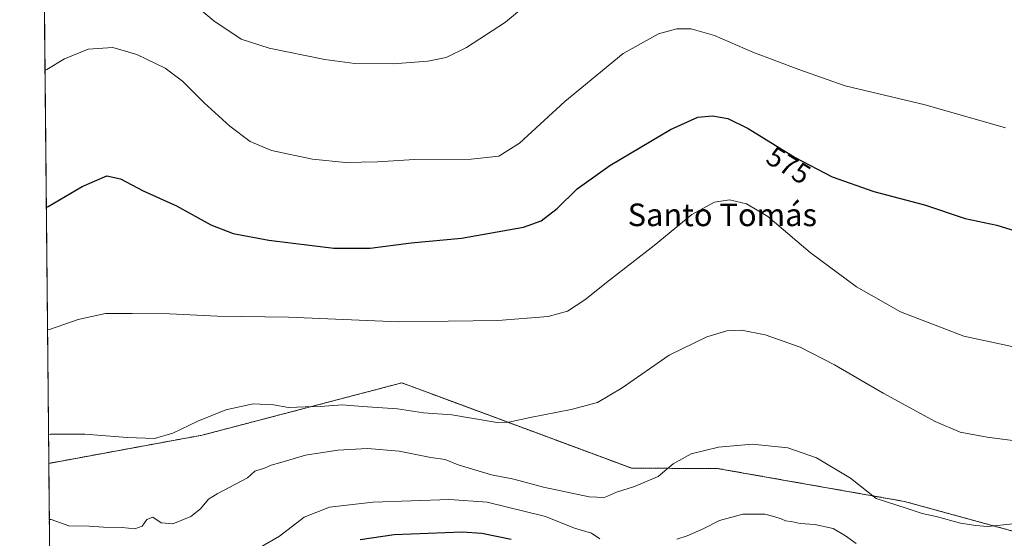
# Model space of a CAD drawing. Units: metres. Extents: x 566626 to 570072, y 4717185 to 4719532.
# Drawn here: x 566626 to 566975, y 4718400 to 4718583 of the extents above; entities that cross this region are included whole.
import ezdxf
from ezdxf.enums import TextEntityAlignment as Align

# ---------------------------------------------------------------- set-up
doc = ezdxf.new("R2010")
doc.units = ezdxf.units.M
doc.header["$MEASUREMENT"] = 0
doc.linetypes.add('TRAZOS', pattern=[0.75, 0.5, -0.25])
for name, color, linetype, lineweight in [('Arbolado forestal', 92, 'TRAZOS', 0), ('Arbolado forestal CxS', 92, 'Continuous', 0), ('Comarca CxS', 133, 'Continuous', 0), ('Comunidad Autónoma CxS', 142, 'Continuous', 0), ('Cultivos herbáceos CxS', 92, 'Continuous', 0), ('Curva de nivel maestra', 36, 'Continuous', 30), ('Curva de nivel normal', 36, 'Continuous', 0), ('Municipio CxS', 142, 'Continuous', 0), ('Provincia CxS', 1, 'Continuous', 0), ('Rótulo de curva de nivel directora', 19, 'Continuous', 0), ('Texto cartográfico', 19, 'Continuous', 0)]:
    doc.layers.add(name, color=color, linetype=linetype, lineweight=lineweight)
doc.styles.add('Arial', font='txt', dxfattribs={"height": 0.2})

# ---------------------------------------------------------------- blocks, each defined once
blk = doc.blocks.new('*U193')
at = {"layer": 'Curva de nivel maestra', "color": 36, "linetype": 'Continuous', "lineweight": 30}
blk.add_polyline3d([(566800.23, 4718399.44, 600), (566789.84, 4718401.62, 600), (566782.9, 4718402.12, 600), (566758.88, 4718401.14, 600), (566746.83, 4718399.41, 600)], dxfattribs=at)

msp = doc.modelspace()

# ---------------------------------------------------------------- linework, layer by layer
at = {"layer": 'Arbolado forestal', "color": 92, "linetype": 'TRAZOS', "lineweight": 0}
for points in [[(566636.61, 4718426.4, 586.29), (566690.86, 4718436.37, 585.59), (566761.56, 4718454.88, 583.21), (566780.36, 4718447.89, 584.17), (566842.93, 4718424.65, 588.8), (566873.01, 4718424.64, 590.83), (566939.45, 4718412.92, 589.38), (566983.78, 4718400.77, 590.74)], [(566639.23, 4718153.45, 677.17), (566639.22, 4718154.46, 677.2), (566639.2, 4718156.17, 677.25), (566639.18, 4718157.88, 677.3), (566638.75, 4718203.22, 665.91), (566638.74, 4718204.55, 665.42), (566638.72, 4718205.87, 664.91), (566637.9, 4718291.83, 627.07), (566637.88, 4718293.98, 626.18), (566637.86, 4718296.13, 626.41), (566636.61, 4718426.4, 586.29)]]:
    msp.add_polyline3d(points, dxfattribs=at)
at = {"layer": 'Arbolado forestal CxS', "color": 92, "linetype": 'Continuous', "lineweight": 0}
msp.add_polyline3d([(566639.23, 4718153.45, 677.17), (566636.61, 4718426.4, 586.29), (566690.86, 4718436.37, 585.59), (566761.56, 4718454.88, 583.21), (566780.36, 4718447.89, 584.17), (566842.93, 4718424.65, 588.8), (566873.01, 4718424.64, 590.83), (566939.45, 4718412.92, 589.38), (566983.78, 4718400.77, 590.74)], dxfattribs=at)
at = {"layer": 'Comarca CxS', "color": 133, "linetype": 'Continuous', "lineweight": 0}
msp.add_polyline3d([(567771.03, 4717196.31, 582.3), (566648.51, 4717185.26, 561.61), (566626.33, 4719498.55, 528.66), (570043.12, 4719532.23, 539.2), (570066.44, 4717218.92, 586.42), (567979.27, 4717198.37, 588.08), (567771.03, 4717196.31, 582.3)], close=True, dxfattribs=at)
msp.add_polyline3d([(567771.03, 4717196.31, 582.3), (566648.51, 4717185.26, 561.61), (566626.33, 4719498.55, 528.66), (570043.12, 4719532.23, 539.2), (570066.44, 4717218.92, 586.42), (567979.27, 4717198.37, 588.08), (567771.03, 4717196.31, 582.3)], close=True, dxfattribs=at)
at = {"layer": 'Comunidad Autónoma CxS', "color": 142, "linetype": 'Continuous', "lineweight": 0}
msp.add_polyline3d([(567771.03, 4717196.31, 582.3), (566648.51, 4717185.26, 561.61), (566626.33, 4719498.55, 528.66), (569486.07, 4719526.74, 534.96), (570043.12, 4719532.23, 539.2), (570052.4, 4718611.45, 595.01), (570066.13, 4717249.78, 594.42), (570066.44, 4717218.92, 586.42), (569806.41, 4717216.36, 575.51), (567979.27, 4717198.37, 588.08), (567771.03, 4717196.31, 582.3)], close=True, dxfattribs=at)
msp.add_polyline3d([(567771.03, 4717196.31, 582.3), (566648.51, 4717185.26, 561.61), (566626.33, 4719498.55, 528.66), (569486.07, 4719526.74, 534.96), (570043.12, 4719532.23, 539.2), (570052.4, 4718611.45, 595.01), (570066.13, 4717249.78, 594.42), (570066.44, 4717218.92, 586.42), (569806.41, 4717216.36, 575.51), (567979.27, 4717198.37, 588.08), (567771.03, 4717196.31, 582.3)], close=True, dxfattribs=at)
at = {"layer": 'Cultivos herbáceos CxS', "color": 92, "linetype": 'Continuous', "lineweight": 0}
for points in [[(566636.61, 4718426.4, 586.29), (566634.43, 4718654.18, 561.91), (566627.78, 4719346.78, 524.2), (566626.33, 4719498.55, 528.66), (566915.05, 4719501.4, 520.13), (567218.91, 4719504.39, 521.8)], [(566983.78, 4718400.77, 590.74), (566939.45, 4718412.92, 589.38), (566873.01, 4718424.64, 590.83), (566842.93, 4718424.65, 588.8), (566780.36, 4718447.89, 584.17), (566761.56, 4718454.88, 583.21), (566690.86, 4718436.37, 585.59), (566636.61, 4718426.4, 586.29), (566626.33, 4719498.55, 528.66)], [(566636.61, 4718426.4, 586.29), (566690.86, 4718436.37, 585.59), (566761.56, 4718454.88, 583.21), (566780.36, 4718447.89, 584.17), (566842.93, 4718424.65, 588.8), (566873.01, 4718424.64, 590.83), (566939.45, 4718412.92, 589.38), (566983.78, 4718400.77, 590.74)]]:
    msp.add_polyline3d(points, dxfattribs=at)
at = {"layer": 'Curva de nivel maestra', "color": 36, "linetype": 'Continuous', "lineweight": 30}
msp.add_polyline3d([(566635.74, 4718516.92, 575), (566636.41, 4718517.25, 575), (566648.46, 4718524.33, 575), (566657.15, 4718528.07, 575), (566662.04, 4718527.02, 575), (566669.98, 4718522.82, 575), (566681.82, 4718517.54, 575), (566693.96, 4718510.79, 575), (566701.87, 4718507.76, 575), (566714.54, 4718505.4, 575), (566737.47, 4718502.47, 575), (566750.33, 4718502.54, 575), (566764.82, 4718504.38, 575), (566782.67, 4718506.1, 575), (566804.64, 4718509.98, 575), (566810.87, 4718512.19, 575), (566816.47, 4718516.53, 575), (566823.62, 4718523.53, 575), (566835.14, 4718531.73, 575), (566856.67, 4718544.56, 575), (566866.3, 4718548.9, 575), (566871.43, 4718549.34, 575), (566876.88, 4718548.44, 575), (566884.1, 4718544.9, 575), (566900.73, 4718534.56, 575), (566913.76, 4718527.75, 575), (566928.58, 4718522.58, 575), (566946.43, 4718517.84, 575), (566960.9, 4718513.03, 575), (566972.07, 4718510.64, 575), (566980.06, 4718508.19, 575)], dxfattribs=at)
at = {"layer": 'Curva de nivel normal', "color": 36, "linetype": 'Continuous', "lineweight": 0}
for points in [[(566682.42, 4718593.61, 565), (566694.97, 4718582.94, 565), (566704.64, 4718576.5, 565), (566714.63, 4718573.24, 565), (566734.34, 4718569.28, 565), (566744.96, 4718567.91, 565), (566758.48, 4718567.76, 565), (566770.72, 4718568.65, 565), (566777.18, 4718569.92, 565), (566784.38, 4718573.5, 565), (566798.25, 4718582.52, 565), (566805.44, 4718588.52, 565)], [(566635.28, 4718565.37, 570), (566635.94, 4718565.77, 570), (566642.23, 4718569.48, 570), (566650.54, 4718572.93, 570), (566659.3, 4718573.57, 570), (566667.8, 4718571.07, 570), (566677.8, 4718566.16, 570), (566683.9, 4718561.58, 570), (566691.58, 4718553.93, 570), (566700.74, 4718545.66, 570), (566707.88, 4718540.29, 570), (566715.4, 4718537.09, 570), (566729.91, 4718534.05, 570), (566741.57, 4718532.89, 570), (566752.95, 4718533.09, 570), (566766.08, 4718533.86, 570), (566786.11, 4718533.97, 570), (566795.89, 4718535.08, 570), (566803.19, 4718539.7, 570), (566819.19, 4718554.44, 570), (566839.87, 4718571.38, 570), (566852.35, 4718578.37, 570), (566858.88, 4718580.13, 570), (566863.88, 4718580.14, 570), (566872.19, 4718577.71, 570), (566885.75, 4718571.84, 570), (566901.99, 4718565.68, 570), (566918.45, 4718559.97, 570), (566946.72, 4718553.29, 570), (566975.16, 4718545.12, 570)], [(566636.16, 4718473.6, 580), (566636.82, 4718473.78, 580), (566647.05, 4718477.25, 580), (566656.68, 4718479.36, 580), (566666.18, 4718479.38, 580), (566679.36, 4718479.25, 580), (566696.33, 4718478.44, 580), (566721.44, 4718478.11, 580), (566760.33, 4718476.46, 580), (566795.55, 4718476.93, 580), (566813.33, 4718478.37, 580), (566820.15, 4718480.29, 580), (566826.32, 4718484.2, 580), (566835.06, 4718491.2, 580), (566850.84, 4718503.53, 580), (566864.2, 4718514.44, 580), (566872.19, 4718518.85, 580), (566877.54, 4718519.57, 580), (566883.54, 4718518.2, 580), (566891.03, 4718513.68, 580), (566906.04, 4718501.03, 580), (566922.48, 4718488.82, 580), (566937.98, 4718479.98, 580), (566960.36, 4718471.36, 580), (566980.72, 4718467.07, 580)], [(566636.51, 4718436.59, 585), (566637.18, 4718436.75, 585), (566649.35, 4718436.71, 585), (566664.43, 4718435.52, 585), (566674.08, 4718435.22, 585), (566680.49, 4718437.04, 585), (566689.35, 4718441.3, 585), (566699.27, 4718445.33, 585), (566708.89, 4718447.48, 585), (566716.1, 4718447.07, 585), (566721.49, 4718446.13, 585), (566727.4, 4718446.38, 585), (566732.62, 4718446.53, 585), (566740.4, 4718447.14, 585), (566747.62, 4718446.55, 585), (566759.99, 4718445.7, 585), (566769.23, 4718444.32, 585), (566779.23, 4718443.52, 585), (566795.23, 4718440.84, 585), (566799.37, 4718440.95, 585), (566806.9, 4718442.65, 585), (566821.52, 4718445.4, 585), (566830.73, 4718447.88, 585), (566839.52, 4718453.09, 585), (566856.12, 4718464.64, 585), (566869.45, 4718471.21, 585), (566876.57, 4718473.32, 585), (566881.77, 4718473.52, 585), (566890.16, 4718471.84, 585), (566902.45, 4718467.53, 585), (566914.7, 4718461.3, 585), (566931.88, 4718451.28, 585), (566950.31, 4718441.25, 585), (566959.14, 4718437.48, 585), (566968.68, 4718435.71, 585), (566984, 4718433.69, 585)], [(566636.8, 4718406.53, 590), (566637.47, 4718406.52, 590), (566643.68, 4718404.26, 590), (566650.94, 4718404.2, 590), (566656.01, 4718403.88, 590), (566662.58, 4718403.69, 590), (566667.02, 4718403.2, 590), (566669.66, 4718404.2, 590), (566671.35, 4718406.54, 590), (566673.42, 4718407.41, 590), (566676.34, 4718405.35, 590), (566680.51, 4718405.04, 590), (566686.92, 4718407.63, 590), (566690.35, 4718410.32, 590), (566693.08, 4718413.79, 590), (566696.25, 4718415.62, 590), (566706.91, 4718421.34, 590), (566709.57, 4718423.59, 590), (566712.91, 4718424.7, 590), (566715.28, 4718425.71, 590), (566718.69, 4718426.66, 590), (566727.42, 4718429.29, 590), (566738.86, 4718431.11, 590), (566749.43, 4718431.64, 590), (566760.66, 4718430.66, 590), (566771.76, 4718428.47, 590), (566776.9, 4718427.74, 590), (566781.53, 4718425.91, 590), (566793.33, 4718422.4, 590), (566801.14, 4718420.78, 590), (566811.67, 4718417.99, 590), (566827.78, 4718414.51, 590), (566833.27, 4718414.28, 590), (566837.49, 4718416.22, 590), (566843.89, 4718418.21, 590), (566852.22, 4718421.79, 590), (566857.55, 4718426.21, 590), (566863.88, 4718429.76, 590), (566873.54, 4718432.19, 590), (566885.54, 4718433.16, 590), (566898.16, 4718431.84, 590), (566908.23, 4718428.36, 590), (566920.3, 4718421.16, 590), (566929.4, 4718413.96, 590), (566939.97, 4718410.6, 590), (566945.62, 4718408.64, 590), (566950.65, 4718407.66, 590), (566959.19, 4718405.3, 590), (566964.68, 4718404.4, 590), (566968.76, 4718404.1, 590), (566977.82, 4718405.06, 590)], [(566710.66, 4718396.25, 595), (566718.24, 4718400.68, 595), (566726.99, 4718407.38, 595), (566735.91, 4718410.91, 595), (566751.24, 4718412.64, 595), (566778.46, 4718413.67, 595), (566791.79, 4718412.67, 595), (566812.33, 4718407.66, 595), (566822.68, 4718403.46, 595), (566828.6, 4718401.74, 595), (566831.66, 4718399.71, 595)], [(566858.83, 4718399.58, 595), (566862.46, 4718400.82, 595), (566868.19, 4718403.27, 595), (566873.93, 4718406.24, 595), (566882.19, 4718408.4, 595), (566889.99, 4718408.49, 595), (566893.17, 4718407.63, 595), (566895.8, 4718406.8, 595), (566897.33, 4718406.03, 595), (566899.36, 4718405.82, 595), (566902.52, 4718405.08, 595), (566907.66, 4718404.77, 595), (566914.17, 4718403.38, 595), (566918.54, 4718400.79, 595), (566922.29, 4718398.04, 595)]]:
    msp.add_polyline3d(points, dxfattribs=at)
at = {"layer": 'Municipio CxS', "color": 142, "linetype": 'Continuous', "lineweight": 0}
for points in [[(569806.41, 4717216.36, 575.51), (567979.27, 4717198.37, 588.08), (567981.45, 4717210.95, 588.07), (567983.19, 4717230.64, 591.55), (567985.8, 4717245.63, 592.22), (567986.23, 4717255.42, 590.95), (567981.03, 4717257.22, 591.35), (567959.69, 4717261.36, 594.43), (567938.22, 4717262.97, 592.41), (567922.71, 4717263.02, 589.78), (567902.12, 4717262.08, 586.32), (567884.31, 4717258.84, 584.57), (567857.2, 4717249.41, 584.24), (567835.8, 4717240.71, 584.69), (567818.09, 4717229.97, 584.54), (567797.82, 4717217.46, 586.38), (567777.03, 4717202.16, 583.81), (567771.03, 4717196.31, 582.3), (566648.51, 4717185.26, 561.61), (566626.33, 4719498.55, 528.66), (569486.07, 4719526.74, 534.96)], [(569806.41, 4717216.36, 575.51), (567979.27, 4717198.37, 588.08), (567981.45, 4717210.95, 588.07), (567983.19, 4717230.64, 591.55), (567985.8, 4717245.63, 592.22), (567986.23, 4717255.42, 590.95), (567981.03, 4717257.21, 591.35), (567959.69, 4717261.36, 594.43), (567938.22, 4717262.96, 592.41), (567922.71, 4717263.02, 589.78), (567902.12, 4717262.08, 586.32), (567884.31, 4717258.84, 584.57), (567857.2, 4717249.41, 584.24), (567835.8, 4717240.71, 584.69), (567818.09, 4717229.97, 584.54), (567797.82, 4717217.46, 586.38), (567777.03, 4717202.16, 583.81), (567771.03, 4717196.31, 582.3), (566648.51, 4717185.26, 561.61), (566626.33, 4719498.55, 528.66), (569486.07, 4719526.74, 534.96)]]:
    msp.add_polyline3d(points, dxfattribs=at)
at = {"layer": 'Provincia CxS', "color": 1, "linetype": 'Continuous', "lineweight": 0}
msp.add_polyline3d([(570066.44, 4717218.92, 586.42), (566648.51, 4717185.26, 561.61), (566626.33, 4719498.55, 528.66), (570043.12, 4719532.23, 539.2), (570066.44, 4717218.92, 586.42)], close=True, dxfattribs=at)
msp.add_polyline3d([(570066.44, 4717218.92, 586.42), (566648.51, 4717185.26, 561.61), (566626.33, 4719498.55, 528.66), (570043.12, 4719532.23, 539.2), (570066.44, 4717218.92, 586.42)], close=True, dxfattribs=at)

# ---------------------------------------------------------------- block references
at = {"layer": 'Curva de nivel maestra', "color": 36, "linetype": 'Continuous', "lineweight": 30}
msp.add_blockref('*U193', (0, 0), dxfattribs=at)

# ---------------------------------------------------------------- texts
at = {"layer": 'Rótulo de curva de nivel directora', "color": 19, "linetype": 'Continuous', "lineweight": 0, "style": 'Arial'}
msp.add_text('575', height=7, rotation=-31.8721, dxfattribs=at).set_placement((566898.41, 4718531.85), align=Align.MIDDLE_CENTER)
at = {"layer": 'Texto cartográfico', "color": 19, "linetype": 'Continuous', "lineweight": 0, "style": 'Arial'}
msp.add_text('Santo Tomás', height=8, dxfattribs=at).set_placement((566874.95, 4718514.32), align=Align.MIDDLE_CENTER)

doc.saveas('drawing.dxf')
